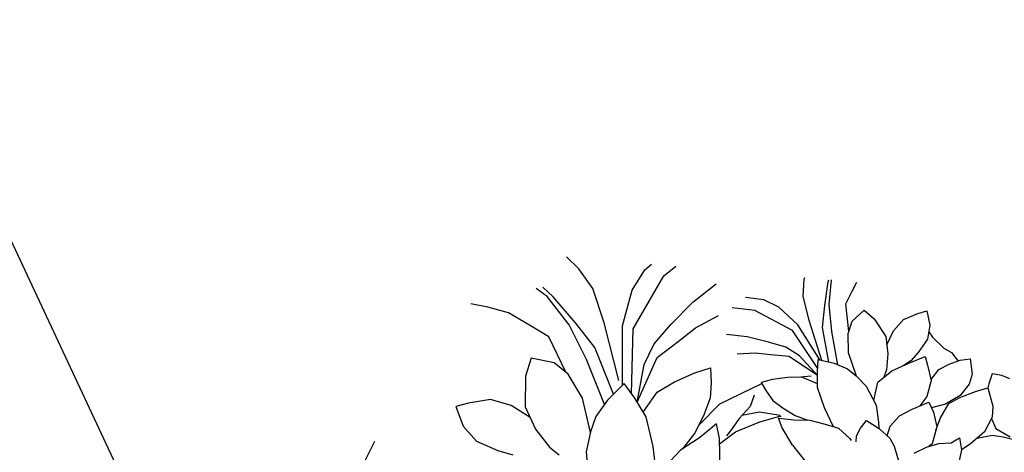
# Model space of a CAD drawing. Units: millimetres. Extents: x -60 to 4774, y -271 to 3067.
# Drawn here: x 1933 to 2202, y 1149 to 1267 of the extents above; entities that cross this region are included whole.
import ezdxf

# ---------------------------------------------------------------- set-up
doc = ezdxf.new("R2010")
doc.units = ezdxf.units.MM
doc.header["$LTSCALE"] = 20
doc.header["$MEASUREMENT"] = 0
doc.layers.add('VELUX-1_10', color=1, linetype='Continuous')
doc.layers.add('VELUX-DACH', color=7, linetype='Continuous')

# ---------------------------------------------------------------- blocks, each defined once
blk = doc.blocks.new('asd')
at = {"layer": 'VELUX-DACH'}
for p, q in [((10680.04, 3231.13), (10681.66, 3235.53)), ((10706.97, 3232.16), (10710.72, 3234.91)), ((10702.54, 3228.32), (10706.97, 3232.16)), ((10678.81, 3224.57), (10680.04, 3231.13)), ((10689.59, 3227.09), (10691.06, 3230.69)), ((10691.03, 3227.9), (10692.82, 3231.11)), ((10687.08, 3218.13), (10689.59, 3227.09)), ((10688.89, 3218.33), (10691.03, 3227.9)), ((10698.36, 3222.44), (10702.54, 3228.32)), ((10663.8, 3223.27), (10661.49, 3223.88)), ((10679.97, 3214.86), (10678.81, 3224.57)), ((10669.29, 3219.7), (10663.8, 3223.27)), ((10695.3, 3217.77), (10698.36, 3222.44)), ((10659.81, 3219.53), (10655.72, 3220.54)), ((10673.46, 3210.01), (10659.81, 3219.53)), ((10675.78, 3211.96), (10669.29, 3219.7)), ((10688.61, 3207.81), (10688.89, 3218.33)), ((10685.13, 3209.77), (10687.08, 3218.13)), ((10695.16, 3207.02), (10695.3, 3217.77)), ((10682.99, 3198.83), (10679.97, 3214.86)), ((10696.97, 3210.73), (10702.11, 3214.51)), ((10702.11, 3214.51), (10705.58, 3210.69)), ((10655.64, 3209.72), (10647.77, 3211.56)), ((10682.66, 3197.31), (10675.78, 3211.96)), ((10694.79, 3206.26), (10696.97, 3210.73)), ((10705.58, 3210.69), (10709.22, 3203.2)), ((10716.9, 3208.98), (10722.78, 3210.61)), ((10722.78, 3210.61), (10726.35, 3211.23)), ((10726.35, 3211.23), (10726.78, 3205.52)), ((10754.94, 3208.37), (10750.31, 3211.97)), ((10663.56, 3206.72), (10655.64, 3209.72)), ((10681.41, 3194.1), (10673.46, 3210.01)), ((10685.95, 3196.09), (10685.13, 3209.77)), ((10689.32, 3194.58), (10688.61, 3207.81)), ((10712.47, 3205.13), (10716.9, 3208.98)), ((10670.04, 3203.86), (10663.56, 3206.72)), ((10694.04, 3198.65), (10694.79, 3206.26)), ((10709.21, 3199.96), (10712.47, 3205.13)), ((10726.78, 3205.52), (10725.24, 3200.28)), ((10625.45, 3202.55), (10625.18, 3202.9)), ((10627.68, 3198.45), (10625.45, 3202.55)), ((10637.86, 3202.12), (10642.09, 3204.83)), ((10641.32, 3200.49), (10646.61, 3203.77)), ((10657.93, 3203.06), (10650.86, 3203.47)), ((10663.83, 3201.68), (10657.93, 3203.06)), ((10674.93, 3199.91), (10670.04, 3203.86)), ((10709.22, 3203.2), (10709.2, 3196.46)), ((10619.86, 3199.09), (10619.44, 3199.59)), ((10634.29, 3191.2), (10641.32, 3200.49)), ((10634.97, 3198.55), (10637.86, 3202.12)), ((10670.93, 3200.12), (10663.83, 3201.68)), ((10680.99, 3191.4), (10670.93, 3200.12)), ((10680.99, 3191.4), (10674.93, 3199.91)), ((10725.24, 3200.28), (10721.02, 3195.56)), ((10622.22, 3193.41), (10618.79, 3199.21)), ((10623.46, 3193.67), (10619.86, 3199.09)), ((10629.01, 3191.73), (10627.68, 3198.45)), ((10632.32, 3192), (10634.97, 3198.55)), ((10646.22, 3194.85), (10651.06, 3197.78)), ((10681.13, 3192.64), (10682.05, 3197.53)), ((10682.05, 3197.53), (10688.03, 3195.32)), ((10696.03, 3189.28), (10694.04, 3198.65)), ((10615.02, 3194.1), (10612.8, 3195.75)), ((10641.59, 3191.15), (10646.22, 3194.85)), ((10688.03, 3195.32), (10692.84, 3192.57)), ((10709.2, 3196.46), (10707.87, 3190.34)), ((10721.02, 3195.56), (10717.76, 3192.69)), ((10618.07, 3191.65), (10615.02, 3194.1)), ((10620.49, 3184.52), (10618.07, 3191.65)), ((10624.67, 3186.47), (10622.22, 3193.41)), ((10626.57, 3188.52), (10623.46, 3193.67)), ((10630.46, 3180.4), (10629.01, 3191.73)), ((10630.91, 3180.76), (10632.32, 3192)), ((10646.13, 3189.93), (10650.75, 3191.72)), ((10663.34, 3192.04), (10658.84, 3191.43)), ((10669.37, 3192.08), (10663.34, 3192.04)), ((10674.84, 3191.53), (10669.37, 3192.08)), ((10680.62, 3188.22), (10674.84, 3191.53)), ((10680.45, 3186.77), (10681.13, 3192.64)), ((10692.84, 3192.57), (10695.93, 3189.41)), ((10632.43, 3178.89), (10634.29, 3191.2)), ((10637.89, 3187.84), (10641.59, 3191.15)), ((10642.5, 3187.73), (10646.13, 3189.93)), ((10658.84, 3191.43), (10660.44, 3187.63)), ((10695.93, 3189.41), (10699.31, 3185.02)), ((10707.87, 3190.34), (10706.35, 3187.36)), ((10614.24, 3188.01), (10612.76, 3184.72)), ((10618.48, 3186.61), (10614.24, 3188.01)), ((10620.9, 3184.1), (10618.48, 3186.61)), ((10627.06, 3177.5), (10624.67, 3186.47)), ((10628.98, 3179.24), (10626.57, 3188.52)), ((10635.49, 3184.16), (10637.89, 3187.84)), ((10638.11, 3185.16), (10642.5, 3187.73)), ((10660.44, 3187.63), (10662.48, 3183.94)), ((10682.14, 3178.59), (10680.45, 3186.77)), ((10612.76, 3184.72), (10611.95, 3178.94)), ((10623.03, 3179.2), (10620.9, 3184.1)), ((10633.29, 3177.18), (10638.11, 3185.16)), ((10633.29, 3177.18), (10635.49, 3184.16)), ((10662.48, 3183.94), (10666.11, 3180.39)), ((10699.31, 3185.02), (10702.23, 3177.14)), ((10601.32, 3180.95), (10598.81, 3180.59)), ((10605.59, 3181.13), (10601.32, 3180.95)), ((10609.36, 3179.53), (10605.59, 3181.13)), ((10631.27, 3181.04), (10627.76, 3178.28)), ((10632.93, 3177.98), (10631.27, 3181.04)), ((10640.89, 3180.15), (10644.91, 3181.42)), ((10644.91, 3181.42), (10648.04, 3181.99)), ((10648.04, 3181.99), (10647.79, 3179.11)), ((10660.75, 3181.44), (10648.01, 3181.63)), ((10668.47, 3178.53), (10660.75, 3181.44)), ((10598.81, 3180.59), (10599.75, 3176.7)), ((10612.65, 3176.79), (10609.36, 3179.53)), ((10611.95, 3178.94), (10613.42, 3174.46)), ((10623.74, 3172.53), (10623.03, 3179.2)), ((10627.76, 3178.28), (10625.15, 3175.4)), ((10634.23, 3175.14), (10637.36, 3178.6)), ((10638.5, 3179.1), (10634.9, 3177.84)), ((10637.36, 3178.6), (10640.89, 3180.15)), ((10647.79, 3179.11), (10647.23, 3176.21)), ((10651.23, 3179.67), (10653.54, 3177.35)), ((10666.11, 3180.39), (10670.4, 3177)), ((10684.72, 3170.83), (10682.14, 3178.59)), ((10599.75, 3176.7), (10601.91, 3173.54)), ((10625.15, 3175.4), (10623.77, 3172.63)), ((10634.65, 3174.21), (10632.93, 3177.98)), ((10647.23, 3176.21), (10645.58, 3173.06)), ((10651.92, 3174.81), (10656.6, 3176)), ((10653.54, 3177.35), (10657.61, 3175.55)), ((10657.61, 3175.55), (10660.77, 3173.74)), ((10664.79, 3172.9), (10663.85, 3176.84)), ((10663.85, 3176.84), (10669.66, 3175.36)), ((10669.66, 3175.36), (10675.84, 3174.5)), ((10670.4, 3177), (10675.14, 3174.6)), ((10600.48, 3173.43), (10598.9, 3169.34)), ((10600.76, 3175.22), (10600.48, 3173.43)), ((10601.91, 3173.54), (10605.74, 3171.31)), ((10613.42, 3174.46), (10615.62, 3170.67)), ((10635.29, 3168.41), (10634.65, 3174.21)), ((10645.58, 3173.06), (10643.45, 3169.88)), ((10647.14, 3171.57), (10651.92, 3174.81)), ((10660.05, 3172.68), (10652.92, 3172.37)), ((10665.39, 3171.56), (10660.05, 3172.68)), ((10660.77, 3173.74), (10662.8, 3172.8)), ((10668.14, 3165.39), (10664.79, 3172.9)), ((10675.84, 3174.5), (10681.58, 3172.23)), ((10605.74, 3171.31), (10608.53, 3170.1)), ((10608.53, 3170.1), (10610.96, 3169.72)), ((10615.62, 3170.67), (10617.28, 3169.02)), ((10623.77, 3172.63), (10622.47, 3168.98)), ((10647.85, 3171.18), (10644.3, 3168.95)), ((10647.33, 3171.5), (10646.94, 3171.32)), ((10652.92, 3172.37), (10647.33, 3171.5)), ((10648.07, 3168.36), (10647.85, 3171.18)), ((10597.53, 3167.44), (10596.87, 3164.57)), ((10598.9, 3169.34), (10597.53, 3167.44)), ((10609.28, 3169.7), (10604.5, 3169.5)), ((10604.5, 3169.5), (10604.88, 3167.04)), ((10614.42, 3169.76), (10609.28, 3169.7)), ((10619.13, 3168.54), (10614.42, 3169.76)), ((10622.29, 3164.51), (10619.13, 3168.54)), ((10622.47, 3168.98), (10622.23, 3163.11)), ((10635.25, 3162.68), (10635.29, 3168.41)), ((10644.3, 3168.95), (10640.37, 3167.04)), ((10643.45, 3169.88), (10640.82, 3167.26)), ((10647.49, 3162.83), (10648.07, 3168.36)), ((10599.44, 3164.78), (10596.28, 3164.52)), ((10602.61, 3164.71), (10599.44, 3164.78)), ((10605.69, 3163.13), (10602.61, 3164.71)), ((10604.88, 3167.04), (10605.74, 3162.85)), ((10640.37, 3167.04), (10637.04, 3164.29)), ((10596.28, 3164.52), (10593.65, 3163.68)), ((10593.65, 3163.68), (10594.93, 3159.66)), ((10605.74, 3162.85), (10608.68, 3159.36)), ((10622.23, 3163.11), (10623.65, 3158.6)), ((10637.04, 3164.29), (10634.23, 3161.76)), ((10647.49, 3162.83), (10645.62, 3154.73)), ((10594.93, 3159.66), (10596.84, 3157.59)), ((10608.68, 3159.36), (10611.48, 3157.89)), ((10626.35, 3160.42), (10624.77, 3157.98)), ((10628.75, 3159.19), (10626.35, 3160.42)), ((10634.23, 3161.76), (10632.58, 3157.9)), ((10587.77, 3155.92), (10589.95, 3157.51)), ((10589.95, 3157.51), (10591.89, 3155.36)), ((10596.84, 3157.59), (10600.31, 3155.8)), ((10613.76, 3157.99), (10608.81, 3157.78)), ((10608.81, 3157.78), (10608.87, 3154.76)), ((10617.68, 3157.77), (10613.76, 3157.99)), ((10621.18, 3156.28), (10617.68, 3157.77)), ((10624.15, 3156.87), (10622.65, 3153.38)), ((10623.65, 3158.6), (10624.24, 3157.04)), ((10624.77, 3157.98), (10624.15, 3156.87)), ((10630.64, 3157.74), (10628.75, 3159.19)), ((10631.42, 3156.37), (10630.64, 3157.74)), ((10632.58, 3157.9), (10632.47, 3157.27)), ((10586.13, 3154.19), (10587.77, 3155.92)), ((10591.89, 3155.36), (10592.57, 3154.5)), ((10596.08, 3154.98), (10592.57, 3154.52)), ((10592.57, 3154.52), (10593.5, 3149.45)), ((10600.66, 3155.35), (10596.08, 3154.98)), ((10600.31, 3155.8), (10604.95, 3155.38)), ((10604.06, 3155.09), (10600.66, 3155.35)), ((10607.81, 3152.55), (10604.06, 3155.09)), ((10604.95, 3155.38), (10608.85, 3156.02)), ((10608.87, 3154.76), (10609.73, 3150.75)), ((10623.03, 3154.26), (10621.18, 3156.28)), ((10610.35, 3150.02), (10607.81, 3152.55)), ((10622.65, 3153.38), (10622.49, 3150.88)), ((10593.5, 3149.45), (10594.96, 3146.73)), ((10609.73, 3150.75), (10612.86, 3147.1)), ((10622.49, 3150.88), (10623.26, 3145.8)), ((10594.96, 3146.73), (10598.55, 3144)), ((10595.29, 3146.49), (10595.32, 3143.57)), ((10611.14, 3146.43), (10608.05, 3145.11)), ((10614.65, 3146.88), (10611.14, 3146.43)), ((10612.86, 3147.1), (10613.94, 3146.79)), ((10618.38, 3146.83), (10614.65, 3146.88)), ((10595.32, 3143.57), (10592.78, 3139.81)), ((10601.01, 3143.31), (10597.02, 3142.33)), ((10598.55, 3144), (10603.45, 3142.62)), ((10608.05, 3145.11), (10605.37, 3145.38)), ((10605.37, 3145.38), (10606.3, 3142.18)), ((10594.42, 3140.62), (10590.78, 3137.63)), ((10597.02, 3142.33), (10594.42, 3140.62)), ((10603.45, 3142.62), (10606.3, 3142.18)), ((10606.3, 3142.18), (10609.11, 3138.46))]:
    blk.add_line(p, q, dxfattribs=at)

msp = doc.modelspace()

# ---------------------------------------------------------------- linework, layer by layer
at = {"layer": 'VELUX-1_10', "color": 1}
msp.add_lwpolyline([(1902.47, 1267.14), (2138.35, 762.59)], dxfattribs=at)

# ---------------------------------------------------------------- block references
at = {"layer": 'VELUX-DACH', "xscale": -1, "rotation": 24.99999999999975}
msp.add_blockref('asd', (13130.58, 2784.34), dxfattribs=at)

doc.saveas('drawing.dxf')
